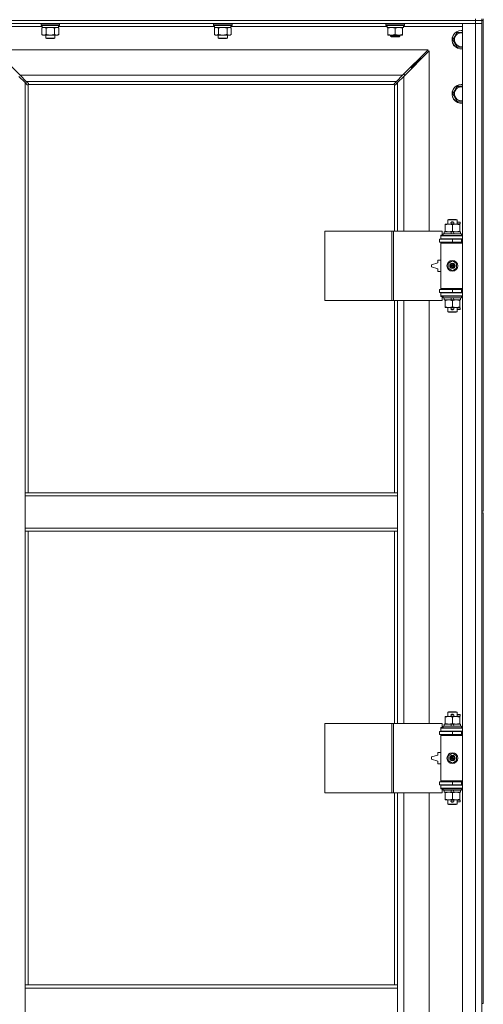
# Model space of a CAD drawing. Units: millimetres. Extents: x 0 to 21952, y -7 to 14850.
# Drawn here: x 3362 to 3962, y 10770 to 12044 of the extents above; entities that cross this region are included whole.
import ezdxf

# ---------------------------------------------------------------- set-up
doc = ezdxf.new("R2010")
doc.units = ezdxf.units.MM
doc.linetypes.add('K5LT_THIN', pattern=[0])
doc.layers.add('R', color=1, linetype='Continuous', true_color=0xff0000)
doc.layers.add('WELDING', color=7, linetype='Continuous', true_color=0xffffff)

msp = doc.modelspace()

# ---------------------------------------------------------------- linework, layer by layer
at = {"layer": 'R', "color": 7, "linetype": 'K5LT_THIN', "lineweight": 18}
for p, q in [((2627.7, 12043.3), (3951.7, 12043.3)), ((3951.7, 12043.3), (2627.7, 12043.3)), ((3951.7, 12043.3), (3951.7, 12045.3)), ((3959.7, 12043.3), (3951.7, 12043.3)), ((3951.7, 12043.3), (3959.7, 12043.3)), ((3951.7, 12043.3), (3951.7, 12039.3)), ((3959.7, 12043.3), (3959.7, 12045.3)), ((3959.7, 12043.3), (3959.7, 12039.3)), ((3959.7, 12043.3), (3959.7, 11408.3)), ((3959.7, 12043.3), (3961.7, 12043.3)), ((3961.7, 12043.3), (3961.7, 12045.3)), ((3961.7, 12043.3), (3961.7, 11408.3)), ((3951.7, 12039.3), (2627.7, 12039.3)), ((3390.8, 12035.3), (3314.7, 12035.3)), ((3389.3, 12039), (3389.5, 12039.3)), ((3389.3, 12039), (3389.3, 12037.1)), ((3407.3, 12039), (3389.3, 12039)), ((3389.3, 12037.1), (3389.5, 12036.8)), ((3407.3, 12037.1), (3389.3, 12037.1)), ((3407.2, 12036.8), (3389.5, 12036.8)), ((3390.4, 12033.4), (3391.8, 12034.3)), ((3390.4, 12033.4), (3390.4, 12025.1)), ((3390.8, 12036.8), (3390.8, 12034.3)), ((3411.8, 12034.3), (3390.8, 12034.3)), ((3395.8, 12033.4), (3395.8, 12025.1)), ((3406.8, 12033.4), (3406.8, 12025.1)), ((3413.1, 12036.8), (3407.2, 12036.8)), ((3413.3, 12039), (3407.3, 12039)), ((3413.3, 12037.1), (3407.3, 12037.1)), ((3412.3, 12033.4), (3410.8, 12034.3)), ((3411.8, 12036.8), (3411.8, 12034.3)), ((3614, 12035.3), (3411.8, 12035.3)), ((3412.3, 12033.4), (3412.3, 12025.1)), ((3413.3, 12039), (3413.1, 12039.3)), ((3413.3, 12037.1), (3413.1, 12036.8)), ((3413.3, 12039), (3413.3, 12037.1)), ((3612.5, 12039), (3612.7, 12039.3)), ((3612.5, 12039), (3612.5, 12037.1)), ((3630.5, 12039), (3612.5, 12039)), ((3612.5, 12037.1), (3612.7, 12036.8)), ((3630.5, 12037.1), (3612.5, 12037.1)), ((3630.4, 12036.8), (3612.7, 12036.8)), ((3613.6, 12033.4), (3615, 12034.3)), ((3613.6, 12033.4), (3613.6, 12025.1)), ((3614, 12036.8), (3614, 12034.3)), ((3635, 12034.3), (3614, 12034.3)), ((3619, 12033.4), (3619, 12025.1)), ((3630, 12033.4), (3630, 12025.1)), ((3636.3, 12036.8), (3630.4, 12036.8)), ((3636.5, 12039), (3630.5, 12039)), ((3636.5, 12037.1), (3630.5, 12037.1)), ((3635.5, 12033.4), (3634, 12034.3)), ((3635, 12036.8), (3635, 12034.3)), ((3837.2, 12035.3), (3635, 12035.3)), ((3635.5, 12033.4), (3635.5, 12025.1)), ((3636.5, 12039), (3636.3, 12039.3)), ((3636.5, 12037.1), (3636.3, 12036.8)), ((3636.5, 12039), (3636.5, 12037.1)), ((3835.7, 12039), (3835.9, 12039.3)), ((3835.7, 12037.1), (3835.7, 12039)), ((3835.7, 12039), (3847.7, 12039)), ((3835.7, 12037.1), (3835.9, 12036.8)), ((3835.7, 12037.1), (3847.7, 12037.1)), ((3835.9, 12036.8), (3847.7, 12036.8)), ((3837.2, 12034.3), (3837.2, 12036.8)), ((3837.2, 12034.3), (3858.2, 12034.3)), ((3838.2, 12033.4), (3838.2, 12034.3)), ((3838.2, 12025.1), (3838.2, 12033.4)), ((3847.7, 12039), (3859.7, 12039)), ((3847.7, 12037.1), (3859.7, 12037.1)), ((3847.7, 12036.8), (3859.5, 12036.8)), ((3847.7, 12025.1), (3847.7, 12033.4)), ((3857.2, 12034.3), (3857.2, 12033.4)), ((3857.2, 12025.1), (3857.2, 12033.4)), ((3858.2, 12034.3), (3858.2, 12036.8)), ((3934.7, 12035.3), (3858.2, 12035.3)), ((3859.7, 12039), (3859.5, 12039.3)), ((3859.7, 12037.1), (3859.5, 12036.8)), ((3859.7, 12037.1), (3859.7, 12039)), ((3922.3, 12018.3), (3927.7, 12027.8)), ((3927.7, 12027.8), (3933.2, 12027.8)), ((3934.7, 12039.3), (3951.7, 12039.3)), ((3934.7, 10138.3), (3934.7, 12039.3)), ((3959.7, 12039.3), (3951.7, 12039.3)), ((3951.7, 10138.3), (3951.7, 12039.3)), ((3951.7, 12039.3), (3959.7, 12039.3)), ((3959.7, 12039.3), (3959.7, 10138.3)), ((3390.4, 12025.1), (3391.8, 12024.3)), ((3401.3, 12024.3), (3391.8, 12024.3)), ((3395.3, 12024.3), (3395.3, 12020.4)), ((3395.3, 12020.4), (3396.3, 12019.8)), ((3401.3, 12020.4), (3395.3, 12020.4)), ((3401.3, 12019.8), (3396.3, 12019.8)), ((3410.8, 12024.3), (3401.3, 12024.3)), ((3407.3, 12020.4), (3401.3, 12020.4)), ((3406.3, 12019.8), (3401.3, 12019.8)), ((3407.3, 12020.4), (3406.3, 12019.8)), ((3407.3, 12024.3), (3407.3, 12020.4)), ((3412.3, 12025.1), (3410.8, 12024.3)), ((3613.6, 12025.1), (3615, 12024.3)), ((3624.5, 12024.3), (3615, 12024.3)), ((3618.5, 12024.3), (3618.5, 12020.4)), ((3618.5, 12020.4), (3619.5, 12019.8)), ((3624.5, 12020.4), (3618.5, 12020.4)), ((3624.5, 12019.8), (3619.5, 12019.8)), ((3634, 12024.3), (3624.5, 12024.3)), ((3630.5, 12020.4), (3624.5, 12020.4)), ((3629.5, 12019.8), (3624.5, 12019.8)), ((3630.5, 12020.4), (3629.5, 12019.8)), ((3630.5, 12024.3), (3630.5, 12020.4)), ((3635.5, 12025.1), (3634, 12024.3)), ((3838.2, 12024.3), (3838.2, 12025.1)), ((3843, 12024.3), (3838.2, 12024.3)), ((3841.7, 12024.3), (3841.7, 12022.9)), ((3853.7, 12022.9), (3841.7, 12022.9)), ((3841.7, 12022.9), (3842.7, 12022.3)), ((3852.7, 12022.3), (3842.7, 12022.3)), ((3852.5, 12024.3), (3843, 12024.3)), ((3857.2, 12024.3), (3852.5, 12024.3)), ((3853.7, 12022.9), (3852.7, 12022.3)), ((3853.7, 12024.3), (3853.7, 12022.9)), ((3857.2, 12025.1), (3857.2, 12024.3)), ((3927.7, 12008.8), (3922.3, 12018.3)), ((3890.3, 12005.3), (3329.1, 12005.3)), ((3329.1, 12005.3), (3362.1, 11972.3)), ((3857.3, 11972.3), (3890.3, 12005.3)), ((3891.7, 12003.9), (3858.7, 11970.9)), ((3891.7, 11770.8), (3891.7, 12003.9)), ((3934.7, 12008.8), (3927.7, 12008.8)), ((3874.7, 11988.3), (3880.7, 11994.3)), ((3874.7, 11988.3), (3880.7, 11994.3)), ((3879.3, 11994.3), (3880.7, 11994.3)), ((3880.7, 11994.3), (3880.7, 11992.9)), ((3867.3, 11982.3), (3868.7, 11982.3)), ((3868.7, 11982.3), (3874.7, 11988.3)), ((3868.7, 11982.3), (3874.7, 11988.3)), ((3868.7, 11982.3), (3868.7, 11980.9)), ((3873.3, 11988.3), (3874.7, 11988.3)), ((3874.7, 11988.3), (3874.7, 11986.9)), ((3368.7, 11962.9), (3360.7, 11970.9)), ((3362.1, 11972.3), (3857.3, 11972.3)), ((3362.1, 11972.3), (3370.1, 11964.3)), ((3371.4, 11960.1), (3368.7, 11962.9)), ((3368.7, 11962.9), (3368.7, 11432.3)), ((3849.3, 11964.3), (3370.1, 11964.3)), ((3370.1, 11964.3), (3372.9, 11961.6)), ((3846.6, 11961.6), (3849.3, 11964.3)), ((3850.7, 11962.9), (3848, 11960.1)), ((3849.3, 11964.3), (3857.3, 11972.3)), ((3858.7, 11970.9), (3850.7, 11962.9)), ((3850.7, 11770.8), (3850.7, 11962.9)), ((3859.7, 11973.3), (3858.3, 11973.3)), ((3858.7, 11970.9), (3858.7, 11770.8)), ((3859.7, 11971.9), (3859.7, 11973.3)), ((3372, 11959.9), (3372.1, 11959.9)), ((3372.7, 11960), (3372.7, 11432.3)), ((3846.5, 11960.3), (3373, 11960.3)), ((3373.1, 11961), (3373.1, 11960.9)), ((3846.3, 11961), (3846.3, 11960.9)), ((3846.7, 11770.8), (3846.7, 11960)), ((3847.5, 11959.9), (3847.4, 11959.9)), ((3922.3, 11948.3), (3927.7, 11957.8)), ((3927.7, 11957.8), (3933.2, 11957.8)), ((3927.7, 11938.8), (3922.3, 11948.3)), ((3915.7, 11785.2), (3916.7, 11785.8)), ((3927.7, 11785.2), (3915.7, 11785.2)), ((3915.7, 11785.2), (3915.7, 11779.8)), ((3926.7, 11785.8), (3916.7, 11785.8)), ((3927.7, 11785.2), (3926.7, 11785.8)), ((3927.7, 11785.2), (3927.7, 11779.8)), ((3912.2, 11778.9), (3912.2, 11779.8)), ((3912.2, 11779.8), (3917, 11779.8)), ((3912.2, 11778.9), (3912.2, 11770.6)), ((3917, 11779.8), (3926.5, 11779.8)), ((3920.7, 11782.3), (3922.7, 11782.3)), ((3920.7, 11780.3), (3922.7, 11780.3)), ((3921.7, 11778.9), (3921.7, 11770.6)), ((3922.7, 11782.3), (3922.8, 11782.3)), ((3922.7, 11780.3), (3922.8, 11780.3)), ((3926.5, 11779.8), (3931.2, 11779.8)), ((3927.7, 11782.3), (3931.8, 11782.3)), ((3927.7, 11780.3), (3931.8, 11780.3)), ((3931.2, 11779.8), (3931.2, 11778.9)), ((3931.2, 11778.9), (3931.2, 11770.6)), ((3931.8, 11782.3), (3931.8, 11780.3)), ((3756.8, 11680.8), (3756.8, 11770.8)), ((3756.8, 11770.8), (3843.2, 11770.8)), ((3843.2, 11680.8), (3843.2, 11770.8)), ((3843.2, 11770.8), (3845.6, 11770.8)), ((3845.6, 11770.8), (3908.4, 11770.8)), ((3845.6, 11680.8), (3845.6, 11770.8)), ((3905.2, 11760.3), (3921.7, 11760.3)), ((3905.2, 11756.3), (3905.2, 11760.3)), ((3906.7, 11765.3), (3908.4, 11765.3)), ((3906.7, 11764.8), (3906.7, 11765.3)), ((3906.7, 11764.8), (3934.7, 11764.8)), ((3906.7, 11760.8), (3906.7, 11764.8)), ((3906.7, 11760.8), (3934.7, 11760.8)), ((3906.7, 11760.3), (3906.7, 11760.8)), ((3908.4, 11765.3), (3908.4, 11770.8)), ((3909.7, 11767), (3909.9, 11767.3)), ((3909.7, 11767), (3909.7, 11765.1)), ((3933.7, 11767), (3909.7, 11767)), ((3933.7, 11765.1), (3909.7, 11765.1)), ((3909.7, 11765.1), (3909.9, 11764.8)), ((3933.5, 11767.3), (3909.9, 11767.3)), ((3911.2, 11769.8), (3911.2, 11767.3)), ((3919.5, 11769.8), (3911.2, 11769.8)), ((3912.2, 11769.8), (3912.2, 11770.6)), ((3915.7, 11760.8), (3915.7, 11760.3)), ((3922.9, 11769.8), (3919.5, 11769.8)), ((3920.7, 11767.3), (3919.5, 11769.8)), ((3921.7, 11756.3), (3921.7, 11760.3)), ((3921.7, 11760.3), (3933.7, 11760.3)), ((3924, 11767.3), (3922.9, 11769.8)), ((3932.2, 11769.8), (3922.9, 11769.8)), ((3927.7, 11760.8), (3927.7, 11760.3)), ((3931.2, 11770.6), (3931.2, 11769.8)), ((3932.2, 11769.8), (3932.2, 11767.3)), ((3933.7, 11767), (3933.5, 11767.3)), ((3933.7, 11765.1), (3933.5, 11764.8)), ((3933.7, 11767), (3933.7, 11765.1)), ((3933.7, 11756.3), (3933.7, 11760.3)), ((3933.7, 11760.3), (3934.7, 11760.3)), ((3905.2, 11756.3), (3921.7, 11756.3)), ((3906.7, 11755.3), (3906.7, 11756.3)), ((3906.7, 11755.3), (3907.2, 11755.8)), ((3906.7, 11755.3), (3906.7, 11696.3)), ((3934.7, 11755.3), (3906.7, 11755.3)), ((3934.7, 11755.8), (3907.2, 11755.8)), ((3915.7, 11756.3), (3915.7, 11755.8)), ((3921.7, 11756.3), (3933.7, 11756.3)), ((3927.7, 11756.3), (3927.7, 11755.8)), ((3933.7, 11756.3), (3934.7, 11756.3)), ((3902.7, 11729.8), (3894.7, 11727.3)), ((3894.7, 11727.3), (3894.7, 11724.3)), ((3894.7, 11724.3), (3902.7, 11721.8)), ((3902.7, 11733.3), (3902.7, 11729.8)), ((3906.7, 11733.3), (3902.7, 11733.3)), ((3902.7, 11721.8), (3902.7, 11718.3)), ((3916.2, 11729), (3921.7, 11732.1)), ((3916.2, 11722.6), (3916.2, 11729)), ((3921.7, 11719.4), (3916.2, 11722.6)), ((3921.7, 11732.1), (3927.2, 11729)), ((3927.2, 11722.6), (3921.7, 11719.4)), ((3927.2, 11729), (3927.2, 11722.6)), ((3902.7, 11718.3), (3906.7, 11718.3)), ((3934.7, 11696.3), (3906.7, 11696.3)), ((3906.7, 11696.3), (3907.2, 11695.8)), ((3906.7, 11695.3), (3906.7, 11696.3)), ((3934.7, 11695.8), (3907.2, 11695.8)), ((3915.7, 11695.8), (3915.7, 11695.3)), ((3927.7, 11695.8), (3927.7, 11695.3)), ((3921.7, 11695.3), (3905.2, 11695.3)), ((3905.2, 11695.3), (3905.2, 11691.3)), ((3921.7, 11691.3), (3905.2, 11691.3)), ((3906.7, 11690.8), (3906.7, 11691.3)), ((3906.7, 11690.8), (3906.7, 11686.8)), ((3934.7, 11690.8), (3906.7, 11690.8)), ((3934.7, 11686.8), (3906.7, 11686.8)), ((3906.7, 11686.3), (3906.7, 11686.8)), ((3908.4, 11686.3), (3906.7, 11686.3)), ((3908.4, 11680.8), (3908.4, 11686.3)), ((3909.7, 11686.5), (3909.9, 11686.8)), ((3909.7, 11686.5), (3909.7, 11684.6)), ((3933.7, 11686.5), (3909.7, 11686.5)), ((3933.7, 11684.6), (3909.7, 11684.6)), ((3909.7, 11684.6), (3909.9, 11684.3)), ((3933.5, 11684.3), (3909.9, 11684.3)), ((3911.2, 11684.3), (3911.2, 11681.8)), ((3915.7, 11691.3), (3915.7, 11690.8)), ((3920.7, 11681.8), (3919.5, 11684.3)), ((3933.7, 11695.3), (3921.7, 11695.3)), ((3921.7, 11695.3), (3921.7, 11691.3)), ((3933.7, 11691.3), (3921.7, 11691.3)), ((3924, 11681.8), (3922.9, 11684.3)), ((3927.7, 11691.3), (3927.7, 11690.8)), ((3932.2, 11684.3), (3932.2, 11681.8)), ((3933.7, 11686.5), (3933.5, 11686.8)), ((3933.7, 11684.6), (3933.5, 11684.3)), ((3934.7, 11695.3), (3933.7, 11695.3)), ((3933.7, 11695.3), (3933.7, 11691.3)), ((3934.7, 11691.3), (3933.7, 11691.3)), ((3933.7, 11686.5), (3933.7, 11684.6)), ((3756.8, 11680.8), (3843.2, 11680.8)), ((3843.2, 11680.8), (3845.6, 11680.8)), ((3845.6, 11680.8), (3908.4, 11680.8)), ((3846.7, 11432.3), (3846.7, 11680.8)), ((3850.7, 11432.3), (3850.7, 11680.8)), ((3858.7, 11680.8), (3858.7, 11133.8)), ((3891.7, 11133.8), (3891.7, 11680.8)), ((3920.7, 11681.8), (3911.2, 11681.8)), ((3912.2, 11680.9), (3912.2, 11681.8)), ((3912.2, 11680.9), (3912.2, 11672.6)), ((3912.2, 11671.8), (3912.2, 11672.6)), ((3917, 11671.8), (3912.2, 11671.8)), ((3915.7, 11671.8), (3915.7, 11666.4)), ((3931.2, 11671.8), (3917, 11671.8)), ((3920.7, 11681.8), (3924, 11681.8)), ((3920.7, 11671.3), (3922.7, 11671.3)), ((3921.7, 11680.9), (3921.7, 11672.6)), ((3922.7, 11671.3), (3922.8, 11671.3)), ((3932.2, 11681.8), (3924, 11681.8)), ((3927.7, 11671.8), (3927.7, 11666.4)), ((3927.7, 11671.3), (3931.8, 11671.3)), ((3931.2, 11681.8), (3931.2, 11680.9)), ((3931.2, 11680.9), (3931.2, 11672.6)), ((3931.2, 11672.6), (3931.2, 11671.8)), ((3931.8, 11671.3), (3931.8, 11669.3)), ((3927.7, 11666.4), (3915.7, 11666.4)), ((3915.7, 11666.4), (3916.7, 11665.8)), ((3926.7, 11665.8), (3916.7, 11665.8)), ((3920.7, 11669.3), (3922.7, 11669.3)), ((3922.7, 11669.3), (3922.8, 11669.3)), ((3927.7, 11666.4), (3926.7, 11665.8)), ((3927.7, 11669.3), (3931.8, 11669.3)), ((3368.7, 11428.3), (3368.7, 11432.3)), ((3850.7, 11432.3), (3368.7, 11432.3)), ((3368.7, 11386.3), (3368.7, 11428.3)), ((3850.7, 11428.3), (3368.7, 11428.3)), ((3850.7, 11428.3), (3850.7, 11432.3)), ((3850.7, 11386.3), (3850.7, 11428.3)), ((3959.7, 11408.3), (3961.7, 11408.3)), ((3959.7, 11406.3), (3959.7, 10771.3)), ((3959.7, 11406.3), (3961.7, 11406.3)), ((3961.7, 11406.3), (3961.7, 10771.3)), ((3850.7, 11386.3), (3368.7, 11386.3)), ((3368.7, 11382.3), (3368.7, 11386.3)), ((3850.7, 11382.3), (3368.7, 11382.3)), ((3368.7, 11382.3), (3368.7, 10795.3)), ((3372.7, 11382.3), (3372.7, 10795.3)), ((3846.7, 11133.8), (3846.7, 11382.3)), ((3850.7, 11382.3), (3850.7, 11386.3)), ((3850.7, 11133.8), (3850.7, 11382.3)), ((3915.7, 11148.2), (3916.7, 11148.8)), ((3927.7, 11148.2), (3915.7, 11148.2)), ((3915.7, 11148.2), (3915.7, 11142.8)), ((3926.7, 11148.8), (3916.7, 11148.8)), ((3927.7, 11148.2), (3926.7, 11148.8)), ((3927.7, 11148.2), (3927.7, 11142.8)), ((3912.2, 11141.9), (3912.2, 11142.8)), ((3912.2, 11142.8), (3917, 11142.8)), ((3912.2, 11141.9), (3912.2, 11133.6)), ((3917, 11142.8), (3926.5, 11142.8)), ((3920.7, 11145.3), (3922.7, 11145.3)), ((3920.7, 11143.3), (3922.7, 11143.3)), ((3921.7, 11141.9), (3921.7, 11133.6)), ((3922.7, 11145.3), (3922.8, 11145.3)), ((3922.7, 11143.3), (3922.8, 11143.3)), ((3926.5, 11142.8), (3931.2, 11142.8)), ((3927.7, 11145.3), (3931.8, 11145.3)), ((3927.7, 11143.3), (3931.8, 11143.3)), ((3931.2, 11142.8), (3931.2, 11141.9)), ((3931.2, 11141.9), (3931.2, 11133.6)), ((3931.8, 11145.3), (3931.8, 11143.3)), ((3756.8, 11043.8), (3756.8, 11133.8)), ((3756.8, 11133.8), (3843.2, 11133.8)), ((3843.2, 11043.8), (3843.2, 11133.8)), ((3843.2, 11133.8), (3845.6, 11133.8)), ((3845.6, 11133.8), (3908.4, 11133.8)), ((3845.6, 11043.8), (3845.6, 11133.8)), ((3905.2, 11123.3), (3921.7, 11123.3)), ((3905.2, 11119.3), (3905.2, 11123.3)), ((3906.7, 11128.3), (3908.4, 11128.3)), ((3906.7, 11127.8), (3906.7, 11128.3)), ((3906.7, 11127.8), (3934.7, 11127.8)), ((3906.7, 11123.8), (3906.7, 11127.8)), ((3906.7, 11123.8), (3934.7, 11123.8)), ((3906.7, 11123.3), (3906.7, 11123.8)), ((3908.4, 11128.3), (3908.4, 11133.8)), ((3909.7, 11130), (3909.9, 11130.3)), ((3909.7, 11130), (3909.7, 11128.1)), ((3933.7, 11130), (3909.7, 11130)), ((3933.7, 11128.1), (3909.7, 11128.1)), ((3909.7, 11128.1), (3909.9, 11127.8)), ((3933.5, 11130.3), (3909.9, 11130.3)), ((3911.2, 11132.8), (3911.2, 11130.3)), ((3919.5, 11132.8), (3911.2, 11132.8)), ((3912.2, 11132.8), (3912.2, 11133.6)), ((3915.7, 11123.8), (3915.7, 11123.3)), ((3922.9, 11132.8), (3919.5, 11132.8)), ((3920.7, 11130.3), (3919.5, 11132.8)), ((3921.7, 11119.3), (3921.7, 11123.3)), ((3921.7, 11123.3), (3933.7, 11123.3)), ((3924, 11130.3), (3922.9, 11132.8)), ((3932.2, 11132.8), (3922.9, 11132.8)), ((3927.7, 11123.8), (3927.7, 11123.3)), ((3931.2, 11133.6), (3931.2, 11132.8)), ((3932.2, 11132.8), (3932.2, 11130.3)), ((3933.7, 11130), (3933.5, 11130.3)), ((3933.7, 11128.1), (3933.5, 11127.8)), ((3933.7, 11130), (3933.7, 11128.1)), ((3933.7, 11119.3), (3933.7, 11123.3)), ((3933.7, 11123.3), (3934.7, 11123.3)), ((3905.2, 11119.3), (3921.7, 11119.3)), ((3906.7, 11118.3), (3906.7, 11119.3)), ((3906.7, 11118.3), (3907.2, 11118.8)), ((3906.7, 11118.3), (3906.7, 11059.3)), ((3934.7, 11118.3), (3906.7, 11118.3)), ((3934.7, 11118.8), (3907.2, 11118.8)), ((3915.7, 11119.3), (3915.7, 11118.8)), ((3921.7, 11119.3), (3933.7, 11119.3)), ((3927.7, 11119.3), (3927.7, 11118.8)), ((3933.7, 11119.3), (3934.7, 11119.3)), ((3902.7, 11092.8), (3894.7, 11090.3)), ((3894.7, 11090.3), (3894.7, 11087.3)), ((3894.7, 11087.3), (3902.7, 11084.8)), ((3902.7, 11096.3), (3902.7, 11092.8)), ((3906.7, 11096.3), (3902.7, 11096.3)), ((3902.7, 11084.8), (3902.7, 11081.3)), ((3916.2, 11092), (3921.7, 11095.1)), ((3916.2, 11085.6), (3916.2, 11092)), ((3921.7, 11082.4), (3916.2, 11085.6)), ((3921.7, 11095.1), (3927.2, 11092)), ((3927.2, 11085.6), (3921.7, 11082.4)), ((3927.2, 11092), (3927.2, 11085.6)), ((3902.7, 11081.3), (3906.7, 11081.3)), ((3934.7, 11059.3), (3906.7, 11059.3)), ((3906.7, 11059.3), (3907.2, 11058.8)), ((3906.7, 11058.3), (3906.7, 11059.3)), ((3934.7, 11058.8), (3907.2, 11058.8)), ((3915.7, 11058.8), (3915.7, 11058.3)), ((3927.7, 11058.8), (3927.7, 11058.3)), ((3921.7, 11058.3), (3905.2, 11058.3)), ((3905.2, 11058.3), (3905.2, 11054.3)), ((3921.7, 11054.3), (3905.2, 11054.3)), ((3906.7, 11053.8), (3906.7, 11054.3)), ((3906.7, 11053.8), (3906.7, 11049.8)), ((3934.7, 11053.8), (3906.7, 11053.8)), ((3934.7, 11049.8), (3906.7, 11049.8)), ((3906.7, 11049.3), (3906.7, 11049.8)), ((3908.4, 11049.3), (3906.7, 11049.3)), ((3908.4, 11043.8), (3908.4, 11049.3)), ((3909.7, 11049.5), (3909.9, 11049.8)), ((3909.7, 11049.5), (3909.7, 11047.6)), ((3933.7, 11049.5), (3909.7, 11049.5)), ((3933.7, 11047.6), (3909.7, 11047.6)), ((3909.7, 11047.6), (3909.9, 11047.3)), ((3933.5, 11047.3), (3909.9, 11047.3)), ((3911.2, 11047.3), (3911.2, 11044.8)), ((3915.7, 11054.3), (3915.7, 11053.8)), ((3920.7, 11044.8), (3919.5, 11047.3)), ((3933.7, 11058.3), (3921.7, 11058.3)), ((3921.7, 11058.3), (3921.7, 11054.3)), ((3933.7, 11054.3), (3921.7, 11054.3)), ((3924, 11044.8), (3922.9, 11047.3)), ((3927.7, 11054.3), (3927.7, 11053.8)), ((3932.2, 11047.3), (3932.2, 11044.8)), ((3933.7, 11049.5), (3933.5, 11049.8)), ((3933.7, 11047.6), (3933.5, 11047.3)), ((3934.7, 11058.3), (3933.7, 11058.3)), ((3933.7, 11058.3), (3933.7, 11054.3)), ((3934.7, 11054.3), (3933.7, 11054.3)), ((3933.7, 11049.5), (3933.7, 11047.6)), ((3756.8, 11043.8), (3843.2, 11043.8)), ((3843.2, 11043.8), (3845.6, 11043.8)), ((3845.6, 11043.8), (3908.4, 11043.8)), ((3846.7, 10795.3), (3846.7, 11043.8)), ((3850.7, 10795.3), (3850.7, 11043.8)), ((3858.7, 11043.8), (3858.7, 10496.8)), ((3891.7, 10496.8), (3891.7, 11043.8)), ((3920.7, 11044.8), (3911.2, 11044.8)), ((3912.2, 11043.9), (3912.2, 11044.8)), ((3912.2, 11043.9), (3912.2, 11035.6)), ((3912.2, 11034.8), (3912.2, 11035.6)), ((3917, 11034.8), (3912.2, 11034.8)), ((3915.7, 11034.8), (3915.7, 11029.4)), ((3931.2, 11034.8), (3917, 11034.8)), ((3920.7, 11044.8), (3924, 11044.8)), ((3920.7, 11034.3), (3922.7, 11034.3)), ((3921.7, 11043.9), (3921.7, 11035.6)), ((3922.7, 11034.3), (3922.8, 11034.3)), ((3932.2, 11044.8), (3924, 11044.8)), ((3927.7, 11034.8), (3927.7, 11029.4)), ((3927.7, 11034.3), (3931.8, 11034.3)), ((3931.2, 11044.8), (3931.2, 11043.9)), ((3931.2, 11043.9), (3931.2, 11035.6)), ((3931.2, 11035.6), (3931.2, 11034.8)), ((3931.8, 11034.3), (3931.8, 11032.3)), ((3927.7, 11029.4), (3915.7, 11029.4)), ((3915.7, 11029.4), (3916.7, 11028.8)), ((3926.7, 11028.8), (3916.7, 11028.8)), ((3920.7, 11032.3), (3922.7, 11032.3)), ((3922.7, 11032.3), (3922.8, 11032.3)), ((3927.7, 11029.4), (3926.7, 11028.8)), ((3927.7, 11032.3), (3931.8, 11032.3)), ((3368.7, 10795.3), (3850.7, 10795.3)), ((3368.7, 10795.3), (3368.7, 10791.3)), ((3368.7, 10791.3), (3368.7, 10749.3)), ((3368.7, 10791.3), (3850.7, 10791.3)), ((3850.7, 10795.3), (3850.7, 10791.3)), ((3850.7, 10791.3), (3850.7, 10749.3)), ((3959.7, 10771.3), (3961.7, 10771.3))]:
    msp.add_line(p, q, dxfattribs=at)
for centre, radius in [((3921.7, 11725.8), 7), ((3921.7, 11725.8), 3.49), ((3921.7, 11725.8), 3.49), ((3921.7, 11725.8), 3.19), ((3921.7, 11725.8), 3.25), ((3921.7, 11725.8), 3.19), ((3921.7, 11725.8), 2.1), ((3921.7, 11725.8), 0.9), ((3921.7, 11088.8), 7), ((3921.7, 11088.8), 3.49), ((3921.7, 11088.8), 3.49), ((3921.7, 11088.8), 3.19), ((3921.7, 11088.8), 3.25), ((3921.7, 11088.8), 3.19), ((3921.7, 11088.8), 2.1), ((3921.7, 11088.8), 0.9)]:
    msp.add_circle(centre, radius, dxfattribs=at)
for centre, radius, start, end in [((3933.2, 12018.3), 12, 90, 277.1808), ((3933.2, 12018.3), 11.8, 90, 277.2865), ((3933.2, 12018.3), 8.97, 90, 279.6238), ((3933.2, 12018.3), 12, 82.8192, 90), ((3933.2, 12018.3), 11.8, 82.7135, 90), ((3933.2, 12018.3), 8.97, 80.3762, 90), ((3372.2, 11960.9), 1, 304.4499, 325.5501), ((3847.3, 11960.9), 1, 214.4499, 235.5501), ((3933.2, 11948.3), 12, 90, 277.1808), ((3933.2, 11948.3), 11.8, 90, 277.2865), ((3933.2, 11948.3), 8.97, 90, 279.6238), ((3933.2, 11948.3), 12, 82.8192, 90), ((3933.2, 11948.3), 11.8, 82.7135, 90), ((3933.2, 11948.3), 8.97, 80.3762, 90), ((3920.7, 11781.3), 1, 90, 270), ((3921.7, 11781.3), 1.5, 41.4096, 138.5904), ((3921.7, 11781.3), 1.5, 221.4096, 269.9985), ((3921.7, 11781.3), 1.5, 270.0001, 318.5904), ((3922.7, 11781.3), 1, 270, 90), ((3933.7, 11752.3), 4, 90, 118.955), ((3933.7, 11699.3), 4, 241.045, 270), ((3920.7, 11670.3), 1, 90, 270), ((3921.7, 11670.3), 1.5, 90.0001, 138.5904), ((3921.7, 11670.3), 1.5, 41.4096, 89.9985), ((3922.7, 11670.3), 1, 270, 90), ((3921.7, 11670.3), 1.5, 221.4096, 318.5904), ((3920.7, 11144.3), 1, 90, 270), ((3921.7, 11144.3), 1.5, 41.4096, 138.5904), ((3921.7, 11144.3), 1.5, 221.4096, 269.9985), ((3921.7, 11144.3), 1.5, 270.0001, 318.5904), ((3922.7, 11144.3), 1, 270, 90), ((3933.7, 11115.3), 4, 90, 118.955), ((3933.7, 11062.3), 4, 241.045, 270), ((3920.7, 11033.3), 1, 90, 270), ((3921.7, 11033.3), 1.5, 90.0001, 138.5904), ((3921.7, 11033.3), 1.5, 41.4096, 89.9985), ((3922.7, 11033.3), 1, 270, 90), ((3921.7, 11033.3), 1.5, 221.4096, 318.5904)]:
    msp.add_arc(centre, radius, start, end, dxfattribs=at)
at = {"layer": 'WELDING', "color": 7, "linetype": 'K5LT_THIN', "lineweight": 18}
for p, q in [((3390.9, 12033.7), (3390.4, 12033.4)), ((3391.8, 12034.1), (3390.9, 12033.7)), ((3392.7, 12034.3), (3391.8, 12034.1)), ((3393.1, 12034.3), (3392.7, 12034.3)), ((3397.6, 12033.9), (3395.8, 12033.4)), ((3399.5, 12034.2), (3397.6, 12033.9)), ((3401.3, 12034.3), (3399.5, 12034.2)), ((3403.2, 12034.2), (3401.3, 12034.3)), ((3405, 12033.9), (3403.2, 12034.2)), ((3406.8, 12033.4), (3405, 12033.9)), ((3410.5, 12034.2), (3409.5, 12034.3)), ((3411.4, 12033.9), (3410.5, 12034.2)), ((3412.3, 12033.4), (3411.4, 12033.9)), ((3614.1, 12033.7), (3613.6, 12033.4)), ((3615, 12034.1), (3614.1, 12033.7)), ((3615.9, 12034.3), (3615, 12034.1)), ((3616.3, 12034.3), (3615.9, 12034.3)), ((3620.8, 12033.9), (3619, 12033.4)), ((3622.7, 12034.2), (3620.8, 12033.9)), ((3624.5, 12034.3), (3622.7, 12034.2)), ((3626.4, 12034.2), (3624.5, 12034.3)), ((3628.2, 12033.9), (3626.4, 12034.2)), ((3630, 12033.4), (3628.2, 12033.9)), ((3633.7, 12034.2), (3632.7, 12034.3)), ((3634.6, 12033.9), (3633.7, 12034.2)), ((3635.5, 12033.4), (3634.6, 12033.9)), ((3933.2, 12027.8), (3934.7, 12027.8)), ((3371.6, 11960), (3371.4, 11960.1)), ((3371.8, 11959.9), (3371.6, 11960)), ((3372, 11959.9), (3371.8, 11959.9)), ((3372.1, 11959.9), (3372, 11959.9)), ((3372.2, 11959.9), (3372.4, 11959.9)), ((3372.3, 11959.9), (3372.4, 11959.9)), ((3372.4, 11959.9), (3372.5, 11960)), ((3372.4, 11959.9), (3372.6, 11959.9)), ((3372.5, 11960), (3372.7, 11960)), ((3372.6, 11959.9), (3372.7, 11960)), ((3372.9, 11961.6), (3373, 11961.4)), ((3373, 11961.4), (3373.1, 11961.2)), ((3373, 11960.5), (3373.1, 11960.7)), ((3373, 11960.3), (3373, 11960.5)), ((3373, 11960.3), (3373.1, 11960.4)), ((3373.1, 11961.2), (3373.1, 11961)), ((3373.1, 11961), (3373.1, 11960.9)), ((3373.1, 11960.7), (3373.1, 11960.9)), ((3373.2, 11960.8), (3373.1, 11960.9)), ((3373.1, 11960.9), (3373.1, 11960.9)), ((3373.1, 11960.6), (3373.2, 11960.7)), ((3373.1, 11960.4), (3373.1, 11960.6)), ((3373.2, 11960.7), (3373.2, 11960.8)), ((3846.3, 11961), (3846.4, 11961.2)), ((3846.3, 11960.9), (3846.3, 11961)), ((3846.3, 11960.9), (3846.3, 11960.7)), ((3846.3, 11960.7), (3846.3, 11960.6)), ((3846.3, 11960.7), (3846.4, 11960.5)), ((3846.3, 11960.6), (3846.4, 11960.4)), ((3846.4, 11961.4), (3846.6, 11961.6)), ((3846.4, 11961.2), (3846.4, 11961.4)), ((3846.4, 11960.5), (3846.5, 11960.3)), ((3846.4, 11960.4), (3846.5, 11960.3)), ((3846.7, 11960), (3846.9, 11960)), ((3846.7, 11960), (3846.9, 11959.9)), ((3846.9, 11960), (3847.1, 11959.9)), ((3846.9, 11959.9), (3847, 11959.9)), ((3847, 11959.9), (3847.1, 11959.9)), ((3847.1, 11959.9), (3847.3, 11959.9)), ((3847.1, 11959.9), (3847.2, 11959.9)), ((3847.2, 11959.9), (3847.3, 11959.9)), ((3847.3, 11959.9), (3847.4, 11959.9)), ((3847.6, 11959.9), (3847.4, 11959.9)), ((3847.4, 11959.9), (3847.4, 11959.9)), ((3847.8, 11960), (3847.6, 11959.9)), ((3848, 11960.1), (3847.8, 11960)), ((3933.2, 11957.8), (3934.7, 11957.8)), ((3934.7, 11938.8), (3927.7, 11938.8))]:
    msp.add_line(p, q, dxfattribs=at)
for centre, start, end in [((3372.3, 11960.4), 246.7729, 269.9338), ((3846.9, 11960.7), 156.7729, 179.9338)]:
    msp.add_arc(centre, 0.573, start, end, dxfattribs=at)
for points, knots in [([(3395.8, 12033.4), (3395.5, 12033.6), (3395.1, 12033.8), (3394.6, 12034), (3394.2, 12034.2), (3393.8, 12034.2), (3393.5, 12034.3), (3393.2, 12034.3), (3393.1, 12034.3)], [0, 0, 0, 0, 2.905563, 4.375924, 5.511195, 6.679161, 7.850161, 9, 9, 9, 9]), ([(3409.5, 12034.3), (3409.4, 12034.3), (3409.2, 12034.3), (3408.8, 12034.2), (3408.4, 12034.1), (3408, 12034), (3407.4, 12033.8), (3407, 12033.6), (3406.8, 12033.4)], [0, 0, 0, 0, 1.192024, 2.404251, 3.60809, 4.765234, 6.955738, 9, 9, 9, 9]), ([(3619, 12033.4), (3618.7, 12033.6), (3618.3, 12033.8), (3617.8, 12034), (3617.4, 12034.2), (3617, 12034.2), (3616.7, 12034.3), (3616.4, 12034.3), (3616.3, 12034.3)], [0, 0, 0, 0, 2.905563, 4.375924, 5.511195, 6.679161, 7.850161, 9, 9, 9, 9]), ([(3632.7, 12034.3), (3632.6, 12034.3), (3632.4, 12034.3), (3632, 12034.2), (3631.6, 12034.1), (3631.2, 12034), (3630.6, 12033.8), (3630.2, 12033.6), (3630, 12033.4)], [0, 0, 0, 0, 1.192024, 2.404251, 3.60809, 4.765234, 6.955738, 9, 9, 9, 9]), ([(3847.7, 12033.4), (3847.2, 12033.6), (3846.3, 12033.9), (3845.4, 12034.1), (3844.8, 12034.2), (3844.2, 12034.2), (3843.6, 12034.3), (3843, 12034.3), (3842.4, 12034.3), (3842, 12034.2), (3841.5, 12034.2), (3840.8, 12034.1), (3839.7, 12033.9), (3838.8, 12033.6), (3838.2, 12033.4)], [0, 0, 0, 0, 2.72415, 3.912285, 4.716446, 5.530362, 6.353984, 7.500189, 8.40607, 9.211142, 9.605533, 10.761675, 12.184093, 15, 15, 15, 15]), ([(3857.2, 12033.4), (3856.7, 12033.6), (3855.8, 12033.9), (3854.9, 12034.1), (3854.3, 12034.2), (3853.7, 12034.2), (3853.1, 12034.3), (3852.5, 12034.3), (3851.9, 12034.3), (3851.5, 12034.2), (3851, 12034.2), (3850.3, 12034.1), (3849.2, 12033.9), (3848.3, 12033.6), (3847.7, 12033.4)], [0, 0, 0, 0, 2.72415, 3.912285, 4.716446, 5.530362, 6.353984, 7.500189, 8.40607, 9.211142, 9.605533, 10.761675, 12.184093, 15, 15, 15, 15]), ([(3390.4, 12025.1), (3390.7, 12024.9), (3391.1, 12024.7), (3391.7, 12024.5), (3392.1, 12024.4), (3392.4, 12024.3), (3392.7, 12024.3), (3393.1, 12024.3), (3393.4, 12024.3), (3393.7, 12024.3), (3394.1, 12024.4), (3394.5, 12024.5), (3395.1, 12024.7), (3395.6, 12025), (3395.8, 12025.1)], [0, 0, 0, 0, 2.72415, 3.912285, 4.716446, 5.530362, 6.353984, 7.500189, 8.40607, 9.211142, 9.998759, 11.128707, 12.847273, 15, 15, 15, 15]), ([(3395.8, 12025.1), (3395.9, 12025.1), (3396.2, 12025), (3396.5, 12024.9), (3396.9, 12024.9), (3397.2, 12024.8), (3397.6, 12024.7), (3397.9, 12024.6), (3398.1, 12024.6), (3398.4, 12024.5), (3398.6, 12024.5), (3399.1, 12024.4), (3399.5, 12024.4), (3400, 12024.3), (3400.4, 12024.3), (3400.7, 12024.3), (3400.9, 12024.3), (3401.1, 12024.3), (3401.3, 12024.3), (3401.3, 12024.3)], [0, 0, 0, 0, 0.253231, 0.633077, 0.823001, 1.012924, 1.39277, 1.683866, 1.829413, 1.974961, 2.22598, 2.476999, 2.979038, 3.307633, 3.636228, 3.800526, 3.964824, 4.129121, 4.293419, 4.293419, 4.293419, 4.293419]), ([(3401.3, 12024.3), (3401.4, 12024.3), (3401.5, 12024.3), (3401.7, 12024.3), (3401.9, 12024.3), (3402, 12024.3), (3402.2, 12024.3), (3402.4, 12024.3), (3402.9, 12024.4), (3403.3, 12024.4), (3403.8, 12024.5), (3404.2, 12024.5), (3404.5, 12024.6), (3404.9, 12024.7), (3405.2, 12024.7), (3405.6, 12024.8), (3405.9, 12024.9), (3406.2, 12025), (3406.5, 12025), (3406.7, 12025.1), (3406.8, 12025.1)], [0, 0, 0, 0, 0.13683, 0.27366, 0.41049, 0.54732, 0.68415, 0.820981, 1.094641, 1.641961, 1.915621, 2.189281, 2.472595, 2.755908, 3.039221, 3.322535, 3.565256, 3.807977, 4.050698, 4.293419, 4.293419, 4.293419, 4.293419]), ([(3406.8, 12025.1), (3407.1, 12024.9), (3407.6, 12024.7), (3408.2, 12024.5), (3408.5, 12024.4), (3408.8, 12024.3), (3409.2, 12024.3), (3409.5, 12024.3), (3409.9, 12024.3), (3410.2, 12024.3), (3410.5, 12024.4), (3411, 12024.5), (3411.6, 12024.7), (3412, 12025), (3412.3, 12025.1)], [0, 0, 0, 0, 2.72415, 3.912285, 4.716446, 5.530362, 6.353984, 7.500189, 8.40607, 9.211142, 9.998759, 11.128707, 12.847273, 15, 15, 15, 15]), ([(3613.6, 12025.1), (3613.9, 12024.9), (3614.3, 12024.7), (3614.9, 12024.5), (3615.3, 12024.4), (3615.6, 12024.3), (3615.9, 12024.3), (3616.3, 12024.3), (3616.6, 12024.3), (3616.9, 12024.3), (3617.3, 12024.4), (3617.7, 12024.5), (3618.3, 12024.7), (3618.8, 12025), (3619, 12025.1)], [0, 0, 0, 0, 2.72415, 3.912285, 4.716446, 5.530362, 6.353984, 7.500189, 8.40607, 9.211142, 9.998759, 11.128707, 12.847273, 15, 15, 15, 15]), ([(3619, 12025.1), (3619.1, 12025.1), (3619.4, 12025), (3619.7, 12024.9), (3620.1, 12024.9), (3620.4, 12024.8), (3620.8, 12024.7), (3621.1, 12024.6), (3621.3, 12024.6), (3621.6, 12024.5), (3621.8, 12024.5), (3622.3, 12024.4), (3622.7, 12024.4), (3623.2, 12024.3), (3623.6, 12024.3), (3623.9, 12024.3), (3624.1, 12024.3), (3624.3, 12024.3), (3624.5, 12024.3), (3624.5, 12024.3)], [0, 0, 0, 0, 0.253231, 0.633077, 0.823001, 1.012924, 1.39277, 1.683866, 1.829413, 1.974961, 2.22598, 2.476999, 2.979038, 3.307633, 3.636228, 3.800526, 3.964824, 4.129121, 4.293419, 4.293419, 4.293419, 4.293419]), ([(3624.5, 12024.3), (3624.6, 12024.3), (3624.7, 12024.3), (3624.9, 12024.3), (3625.1, 12024.3), (3625.2, 12024.3), (3625.4, 12024.3), (3625.6, 12024.3), (3626.1, 12024.4), (3626.5, 12024.4), (3627, 12024.5), (3627.4, 12024.5), (3627.7, 12024.6), (3628.1, 12024.7), (3628.4, 12024.7), (3628.8, 12024.8), (3629.1, 12024.9), (3629.4, 12025), (3629.7, 12025), (3629.9, 12025.1), (3630, 12025.1)], [0, 0, 0, 0, 0.13683, 0.27366, 0.41049, 0.54732, 0.68415, 0.820981, 1.094641, 1.641961, 1.915621, 2.189281, 2.472595, 2.755908, 3.039221, 3.322535, 3.565256, 3.807977, 4.050698, 4.293419, 4.293419, 4.293419, 4.293419]), ([(3630, 12025.1), (3630.3, 12024.9), (3630.8, 12024.7), (3631.4, 12024.5), (3631.7, 12024.4), (3632, 12024.3), (3632.4, 12024.3), (3632.7, 12024.3), (3633.1, 12024.3), (3633.4, 12024.3), (3633.7, 12024.4), (3634.2, 12024.5), (3634.8, 12024.7), (3635.2, 12025), (3635.5, 12025.1)], [0, 0, 0, 0, 2.72415, 3.912285, 4.716446, 5.530362, 6.353984, 7.500189, 8.40607, 9.211142, 9.998759, 11.128707, 12.847273, 15, 15, 15, 15]), ([(3838.2, 12025.1), (3838.7, 12025), (3839.5, 12024.7), (3840.4, 12024.5), (3841.1, 12024.4), (3841.7, 12024.3), (3842.4, 12024.3), (3842.8, 12024.3), (3843, 12024.3)], [0, 0, 0, 0, 2.905563, 4.375924, 5.511195, 6.679161, 7.850161, 9, 9, 9, 9]), ([(3843, 12024.3), (3843.2, 12024.3), (3843.6, 12024.3), (3844.3, 12024.3), (3844.9, 12024.4), (3845.7, 12024.6), (3846.6, 12024.8), (3847.4, 12025), (3847.7, 12025.1)], [0, 0, 0, 0, 1.192024, 2.404251, 3.60809, 4.765234, 6.955738, 9, 9, 9, 9]), ([(3847.7, 12025.1), (3848.2, 12025), (3849, 12024.7), (3849.9, 12024.5), (3850.6, 12024.4), (3851.2, 12024.3), (3851.9, 12024.3), (3852.3, 12024.3), (3852.5, 12024.3)], [0, 0, 0, 0, 2.905563, 4.375924, 5.511195, 6.679161, 7.850161, 9, 9, 9, 9]), ([(3852.5, 12024.3), (3852.7, 12024.3), (3853.1, 12024.3), (3853.8, 12024.3), (3854.4, 12024.4), (3855.2, 12024.6), (3856.1, 12024.8), (3856.9, 12025), (3857.2, 12025.1)], [0, 0, 0, 0, 1.192024, 2.404251, 3.60809, 4.765234, 6.955738, 9, 9, 9, 9]), ([(3917, 11779.8), (3916.7, 11779.8), (3916, 11779.8), (3915.3, 11779.7), (3914.4, 11779.5), (3913.4, 11779.3), (3912.6, 11779.1), (3912.2, 11778.9)], [0, 0, 0, 0, 1.523216, 3.057663, 3.814901, 5.878539, 8, 8, 8, 8]), ([(3921.7, 11778.9), (3921.3, 11779.1), (3920.5, 11779.3), (3919.5, 11779.5), (3918.7, 11779.7), (3918, 11779.8), (3917.4, 11779.8), (3917.1, 11779.8), (3917, 11779.8)], [0, 0, 0, 0, 2.494996, 4.309231, 5.73815, 7.133977, 8.472011, 9, 9, 9, 9]), ([(3926.5, 11779.8), (3926.3, 11779.8), (3925.8, 11779.8), (3925.2, 11779.7), (3924.5, 11779.6), (3923.7, 11779.5), (3922.8, 11779.3), (3922.1, 11779.1), (3921.7, 11778.9)], [0, 0, 0, 0, 1.192024, 2.404251, 3.60809, 4.765234, 6.955738, 9, 9, 9, 9]), ([(3931.2, 11778.9), (3930.7, 11779.1), (3930, 11779.3), (3929, 11779.5), (3928.3, 11779.7), (3927.7, 11779.7), (3927.1, 11779.8), (3926.7, 11779.8), (3926.5, 11779.8)], [0, 0, 0, 0, 2.905563, 4.375924, 5.511195, 6.679161, 7.850161, 9, 9, 9, 9]), ([(3912.2, 11770.6), (3912.8, 11770.4), (3913.6, 11770.2), (3914.8, 11770), (3915.5, 11769.9), (3916.2, 11769.8), (3916.7, 11769.8), (3917, 11769.8)], [0, 0, 0, 0, 3.005828, 4.318193, 5.5895, 6.632109, 8, 8, 8, 8]), ([(3917, 11769.8), (3917.3, 11769.8), (3917.8, 11769.8), (3918.7, 11769.9), (3919.6, 11770), (3920.6, 11770.3), (3921.4, 11770.5), (3921.7, 11770.6)], [0, 0, 0, 0, 1.597458, 2.676777, 4.235764, 6.182879, 8, 8, 8, 8]), ([(3921.7, 11770.6), (3922.3, 11770.4), (3923.1, 11770.2), (3924.1, 11770), (3924.7, 11769.9), (3925.2, 11769.8), (3925.8, 11769.8), (3926.4, 11769.8), (3927, 11769.8), (3927.5, 11769.8), (3928, 11769.9), (3928.6, 11770), (3929.8, 11770.2), (3930.6, 11770.4), (3931.2, 11770.6)], [0, 0, 0, 0, 2.72415, 3.912285, 4.716446, 5.530362, 6.353984, 7.500189, 8.40607, 9.211142, 9.605533, 10.761675, 12.184093, 15, 15, 15, 15]), ([(3917, 11681.8), (3916.7, 11681.8), (3916, 11681.8), (3915.3, 11681.7), (3914.4, 11681.5), (3913.4, 11681.3), (3912.6, 11681.1), (3912.2, 11680.9)], [0, 0, 0, 0, 1.523216, 3.057663, 3.814901, 5.878539, 8, 8, 8, 8]), ([(3912.2, 11672.6), (3912.8, 11672.4), (3913.6, 11672.2), (3914.8, 11672), (3915.5, 11671.9), (3916.2, 11671.8), (3916.7, 11671.8), (3917, 11671.8)], [0, 0, 0, 0, 3.005828, 4.318193, 5.5895, 6.632109, 8, 8, 8, 8]), ([(3921.7, 11680.9), (3921.3, 11681.1), (3920.5, 11681.3), (3919.5, 11681.5), (3918.7, 11681.7), (3918, 11681.8), (3917.4, 11681.8), (3917.1, 11681.8), (3917, 11681.8)], [0, 0, 0, 0, 2.494996, 4.309231, 5.73815, 7.133977, 8.472011, 9, 9, 9, 9]), ([(3917, 11671.8), (3917.3, 11671.8), (3917.8, 11671.8), (3918.7, 11671.9), (3919.6, 11672), (3920.6, 11672.3), (3921.4, 11672.5), (3921.7, 11672.6)], [0, 0, 0, 0, 1.597458, 2.676777, 4.235764, 6.182879, 8, 8, 8, 8]), ([(3926.5, 11681.8), (3926.3, 11681.8), (3925.8, 11681.8), (3925.2, 11681.7), (3924.5, 11681.6), (3923.7, 11681.5), (3922.8, 11681.3), (3922.1, 11681.1), (3921.7, 11680.9)], [0, 0, 0, 0, 1.192024, 2.404251, 3.60809, 4.765234, 6.955738, 9, 9, 9, 9]), ([(3921.7, 11672.6), (3922.3, 11672.4), (3923.1, 11672.2), (3924.1, 11672), (3924.7, 11671.9), (3925.2, 11671.8), (3925.8, 11671.8), (3926.4, 11671.8), (3927, 11671.8), (3927.5, 11671.8), (3928, 11671.9), (3928.6, 11672), (3929.8, 11672.2), (3930.6, 11672.4), (3931.2, 11672.6)], [0, 0, 0, 0, 2.72415, 3.912285, 4.716446, 5.530362, 6.353984, 7.500189, 8.40607, 9.211142, 9.605533, 10.761675, 12.184093, 15, 15, 15, 15]), ([(3931.2, 11680.9), (3930.7, 11681.1), (3930, 11681.3), (3929, 11681.5), (3928.3, 11681.7), (3927.7, 11681.7), (3927.1, 11681.8), (3926.7, 11681.8), (3926.5, 11681.8)], [0, 0, 0, 0, 2.905563, 4.375924, 5.511195, 6.679161, 7.850161, 9, 9, 9, 9]), ([(3917, 11142.8), (3916.7, 11142.8), (3916, 11142.8), (3915.3, 11142.7), (3914.4, 11142.5), (3913.4, 11142.3), (3912.6, 11142.1), (3912.2, 11141.9)], [0, 0, 0, 0, 1.523216, 3.057663, 3.814901, 5.878539, 8, 8, 8, 8]), ([(3921.7, 11141.9), (3921.3, 11142.1), (3920.5, 11142.3), (3919.5, 11142.5), (3918.7, 11142.7), (3918, 11142.8), (3917.4, 11142.8), (3917.1, 11142.8), (3917, 11142.8)], [0, 0, 0, 0, 2.494996, 4.309231, 5.73815, 7.133977, 8.472011, 9, 9, 9, 9]), ([(3926.5, 11142.8), (3926.3, 11142.8), (3925.8, 11142.8), (3925.2, 11142.7), (3924.5, 11142.6), (3923.7, 11142.5), (3922.8, 11142.3), (3922.1, 11142.1), (3921.7, 11141.9)], [0, 0, 0, 0, 1.192024, 2.404251, 3.60809, 4.765234, 6.955738, 9, 9, 9, 9]), ([(3931.2, 11141.9), (3930.7, 11142.1), (3930, 11142.3), (3929, 11142.5), (3928.3, 11142.7), (3927.7, 11142.7), (3927.1, 11142.8), (3926.7, 11142.8), (3926.5, 11142.8)], [0, 0, 0, 0, 2.905563, 4.375924, 5.511195, 6.679161, 7.850161, 9, 9, 9, 9]), ([(3912.2, 11133.6), (3912.8, 11133.4), (3913.6, 11133.2), (3914.8, 11133), (3915.5, 11132.9), (3916.2, 11132.8), (3916.7, 11132.8), (3917, 11132.8)], [0, 0, 0, 0, 3.005828, 4.318193, 5.5895, 6.632109, 8, 8, 8, 8]), ([(3917, 11132.8), (3917.3, 11132.8), (3917.8, 11132.8), (3918.7, 11132.9), (3919.6, 11133), (3920.6, 11133.3), (3921.4, 11133.5), (3921.7, 11133.6)], [0, 0, 0, 0, 1.597458, 2.676777, 4.235764, 6.182879, 8, 8, 8, 8]), ([(3921.7, 11133.6), (3922.3, 11133.4), (3923.1, 11133.2), (3924.1, 11133), (3924.7, 11132.9), (3925.2, 11132.8), (3925.8, 11132.8), (3926.4, 11132.8), (3927, 11132.8), (3927.5, 11132.8), (3928, 11132.9), (3928.6, 11133), (3929.8, 11133.2), (3930.6, 11133.4), (3931.2, 11133.6)], [0, 0, 0, 0, 2.72415, 3.912285, 4.716446, 5.530362, 6.353984, 7.500189, 8.40607, 9.211142, 9.605533, 10.761675, 12.184093, 15, 15, 15, 15]), ([(3917, 11044.8), (3916.7, 11044.8), (3916, 11044.8), (3915.3, 11044.7), (3914.4, 11044.5), (3913.4, 11044.3), (3912.6, 11044.1), (3912.2, 11043.9)], [0, 0, 0, 0, 1.523216, 3.057663, 3.814901, 5.878539, 8, 8, 8, 8]), ([(3912.2, 11035.6), (3912.8, 11035.4), (3913.6, 11035.2), (3914.8, 11035), (3915.5, 11034.9), (3916.2, 11034.8), (3916.7, 11034.8), (3917, 11034.8)], [0, 0, 0, 0, 3.005828, 4.318193, 5.5895, 6.632109, 8, 8, 8, 8]), ([(3921.7, 11043.9), (3921.3, 11044.1), (3920.5, 11044.3), (3919.5, 11044.5), (3918.7, 11044.7), (3918, 11044.8), (3917.4, 11044.8), (3917.1, 11044.8), (3917, 11044.8)], [0, 0, 0, 0, 2.494996, 4.309231, 5.73815, 7.133977, 8.472011, 9, 9, 9, 9]), ([(3917, 11034.8), (3917.3, 11034.8), (3917.8, 11034.8), (3918.7, 11034.9), (3919.6, 11035), (3920.6, 11035.3), (3921.4, 11035.5), (3921.7, 11035.6)], [0, 0, 0, 0, 1.597458, 2.676777, 4.235764, 6.182879, 8, 8, 8, 8]), ([(3926.5, 11044.8), (3926.3, 11044.8), (3925.8, 11044.8), (3925.2, 11044.7), (3924.5, 11044.6), (3923.7, 11044.5), (3922.8, 11044.3), (3922.1, 11044.1), (3921.7, 11043.9)], [0, 0, 0, 0, 1.192024, 2.404251, 3.60809, 4.765234, 6.955738, 9, 9, 9, 9]), ([(3921.7, 11035.6), (3922.3, 11035.4), (3923.1, 11035.2), (3924.1, 11035), (3924.7, 11034.9), (3925.2, 11034.8), (3925.8, 11034.8), (3926.4, 11034.8), (3927, 11034.8), (3927.5, 11034.8), (3928, 11034.9), (3928.6, 11035), (3929.8, 11035.2), (3930.6, 11035.4), (3931.2, 11035.6)], [0, 0, 0, 0, 2.72415, 3.912285, 4.716446, 5.530362, 6.353984, 7.500189, 8.40607, 9.211142, 9.605533, 10.761675, 12.184093, 15, 15, 15, 15]), ([(3931.2, 11043.9), (3930.7, 11044.1), (3930, 11044.3), (3929, 11044.5), (3928.3, 11044.7), (3927.7, 11044.7), (3927.1, 11044.8), (3926.7, 11044.8), (3926.5, 11044.8)], [0, 0, 0, 0, 2.905563, 4.375924, 5.511195, 6.679161, 7.850161, 9, 9, 9, 9])]:
    msp.add_open_spline(points, degree=3, knots=knots, dxfattribs=at)

doc.saveas('drawing.dxf')
